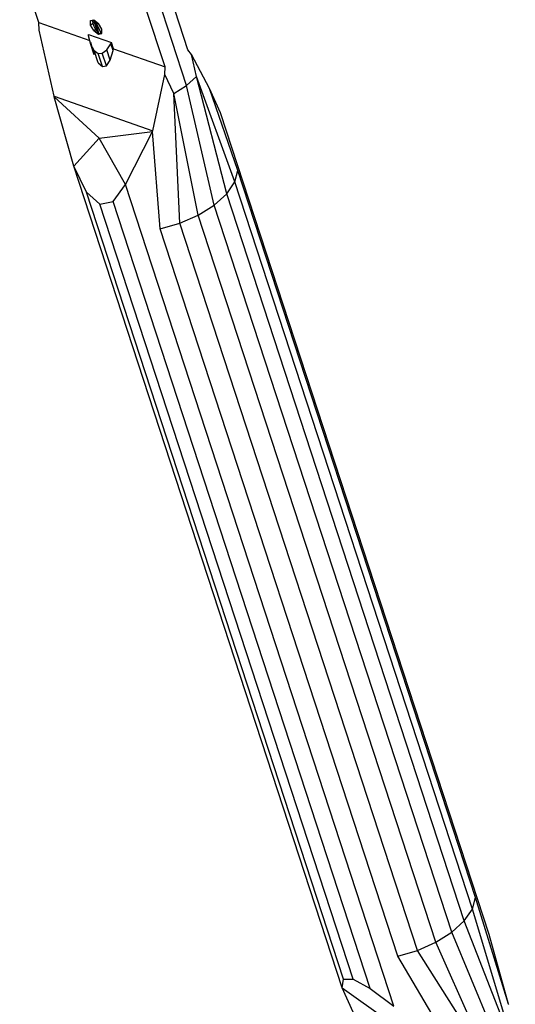
# Model space of a CAD drawing. Extents: x 0 to 14850, y 0 to 10500.
# Drawn here: x 7195 to 7424, y 3299 to 3752 of the extents above; entities that cross this region are included whole.
import ezdxf

# ---------------------------------------------------------------- set-up
doc = ezdxf.new("R2010")
doc.units = 0
doc.layers.add('STAB', color=7, linetype='Continuous')

msp = doc.modelspace()

# ---------------------------------------------------------------- linework, layer by layer
at = {"layer": 'STAB', "color": 5}
for p, q in [((7204.19, 3750.57), (7195.39, 3777.52)), ((7272.83, 3738.04), (7264.03, 3764.98)), ((7272.21, 3721.6), (7258.88, 3762.42)), ((7262.29, 3730.11), (7253.49, 3757.05)), ((7204.38, 3747), (7204.19, 3750.57)), ((7204.19, 3750.57), (7227.7, 3742.29)), ((7227.94, 3749.44), (7227.95, 3751.47)), ((7227.94, 3749.44), (7229.21, 3750.39)), ((7229.46, 3746.85), (7227.94, 3749.44)), ((7227.95, 3751.47), (7229.51, 3751.77)), ((7228.95, 3751.05), (7228.76, 3751.63)), ((7228.95, 3751.05), (7228.84, 3751.64)), ((7229.21, 3750.39), (7228.95, 3751.05)), ((7229.58, 3749.1), (7229.21, 3750.39)), ((7231.29, 3746.15), (7229.44, 3751.82)), ((7229.51, 3751.77), (7231.69, 3750.16)), ((7230.27, 3747.46), (7229.58, 3749.1)), ((7231.15, 3747.9), (7230, 3751.41)), ((7230.85, 3749.84), (7230.45, 3751.07)), ((7230.6, 3749.57), (7230.85, 3749.84)), ((7230.85, 3749.84), (7231.57, 3750.25)), ((7232.77, 3746.05), (7230.85, 3749.84)), ((7233.22, 3747.58), (7231.69, 3750.16)), ((7211.23, 3716.64), (7204.38, 3747)), ((7227.11, 3744.45), (7227.03, 3745.06)), ((7227.03, 3745.06), (7237.59, 3741.34)), ((7229.46, 3746.85), (7230.27, 3747.46)), ((7229.46, 3746.85), (7231.64, 3745.24)), ((7230.76, 3746.66), (7230.27, 3747.46)), ((7230.76, 3746.66), (7231.99, 3745.5)), ((7231.82, 3745.5), (7231.15, 3747.9)), ((7231.64, 3745.24), (7233.2, 3745.54)), ((7231.64, 3745.24), (7231.99, 3745.5)), ((7231.9, 3745.34), (7231.82, 3745.5)), ((7231.9, 3745.34), (7232.77, 3746.05)), ((7231.99, 3745.5), (7233.15, 3745.82)), ((7232.77, 3746.05), (7233.2, 3746.35)), ((7233.2, 3745.56), (7232.77, 3746.05)), ((7233.2, 3745.54), (7233.22, 3747.58)), ((7228.19, 3740.52), (7227.11, 3744.45)), ((7229.74, 3735.78), (7228.13, 3741.32)), ((7229.68, 3737.77), (7228.19, 3740.52)), ((7229.74, 3735.78), (7228.19, 3740.52)), ((7235.45, 3737.97), (7237.37, 3740.83)), ((7237.37, 3740.83), (7237.59, 3741.34)), ((7238.39, 3737.71), (7237.37, 3740.83)), ((7238.52, 3738.48), (7237.59, 3741.34)), ((7229.68, 3737.77), (7231.46, 3736.38)), ((7231.56, 3732.01), (7229.68, 3737.77)), ((7231.46, 3736.38), (7233.43, 3736.45)), ((7233.46, 3730.27), (7231.46, 3736.38)), ((7233.43, 3736.45), (7235.45, 3737.97)), ((7235.32, 3730.69), (7233.43, 3736.45)), ((7237, 3733.22), (7235.45, 3737.97)), ((7237, 3733.22), (7238.39, 3737.71)), ((7238.39, 3737.71), (7238.52, 3738.48)), ((7238.52, 3738.48), (7262.29, 3730.11)), ((7274.53, 3735.84), (7272.83, 3738.04)), ((7282.69, 3720.26), (7274.53, 3735.84)), ((7276.83, 3725.79), (7274.53, 3735.84)), ((7231.56, 3732.01), (7233.46, 3730.27)), ((7235.32, 3730.69), (7237, 3733.22)), ((7233.46, 3730.27), (7235.32, 3730.69)), ((7256.63, 3700.65), (7262.26, 3726.61)), ((7262.26, 3726.61), (7262.29, 3730.11)), ((7266.29, 3717.86), (7262.26, 3726.61)), ((7272.21, 3721.6), (7276.83, 3725.79)), ((7294.4, 3677.17), (7276.83, 3725.79)), ((7290.68, 3671.75), (7276.83, 3725.79)), ((7266.29, 3717.86), (7272.21, 3721.6)), ((7277.59, 3661.9), (7266.29, 3717.86)), ((7269.12, 3658.14), (7266.29, 3717.86)), ((7284.94, 3666.54), (7272.21, 3721.6)), ((7287.84, 3708.97), (7282.76, 3720.19)), ((7295.86, 3682.44), (7282.76, 3720.19)), ((7211.23, 3716.64), (7256.63, 3700.65)), ((7211.26, 3716.37), (7211.23, 3716.64)), ((7220.29, 3684.39), (7211.26, 3716.37)), ((7211.26, 3716.37), (7232.01, 3697.41)), ((7411.42, 3330.68), (7287.84, 3708.97)), ((7232.01, 3697.41), (7256.51, 3700.43)), ((7244.05, 3676.02), (7256.51, 3700.43)), ((7256.51, 3700.43), (7256.63, 3700.65)), ((7260.1, 3655.53), (7256.51, 3700.43)), ((7220.29, 3684.39), (7232.01, 3697.41)), ((7244.05, 3676.02), (7232.01, 3697.41)), ((7343.87, 3306.09), (7220.29, 3684.39)), ((7226.11, 3672.45), (7220.29, 3684.39)), ((7294.4, 3677.17), (7295.86, 3682.44)), ((7405.21, 3347.69), (7295.86, 3682.44)), ((7290.68, 3671.75), (7294.4, 3677.17)), ((7403.75, 3342.42), (7294.4, 3677.17)), ((7344.45, 3310.19), (7226.11, 3672.45)), ((7226.11, 3672.45), (7232.29, 3666.91)), ((7238.41, 3668.12), (7244.05, 3676.02)), ((7367.63, 3297.72), (7244.05, 3676.02)), ((7232.29, 3666.91), (7238.41, 3668.12)), ((7356.75, 3305.85), (7238.41, 3668.12)), ((7284.94, 3666.54), (7290.68, 3671.75)), ((7400.02, 3337), (7290.68, 3671.75)), ((7348.85, 3310.1), (7232.29, 3666.91)), ((7277.59, 3661.9), (7284.94, 3666.54)), ((7394.29, 3331.79), (7284.94, 3666.54)), ((7269.12, 3658.14), (7277.59, 3661.9)), ((7386.94, 3327.15), (7277.59, 3661.9)), ((7260.1, 3655.53), (7269.12, 3658.14)), ((7369.45, 3320.79), (7260.1, 3655.53)), ((7378.47, 3323.4), (7269.12, 3658.14)), ((7403.75, 3342.42), (7405.21, 3347.69)), ((7420.45, 3298.69), (7405.21, 3347.69)), ((7400.02, 3337), (7403.75, 3342.42)), ((7423.52, 3276.74), (7403.75, 3342.42)), ((7394.29, 3331.79), (7400.02, 3337)), ((7423.52, 3276.74), (7400.02, 3337)), ((7386.94, 3327.15), (7394.29, 3331.79)), ((7418.9, 3272.54), (7394.29, 3331.79)), ((7420.45, 3298.69), (7411.42, 3330.68)), ((7369.45, 3320.79), (7378.47, 3323.4)), ((7378.47, 3323.4), (7386.94, 3327.15)), ((7412.98, 3268.81), (7378.47, 3323.4)), ((7412.98, 3268.81), (7386.94, 3327.15)), ((7394.2, 3278.94), (7369.45, 3320.79)), ((7343.87, 3306.09), (7344.45, 3310.19)), ((7344.45, 3310.19), (7348.85, 3310.1)), ((7348.85, 3310.1), (7356.75, 3305.85)), ((7348.95, 3294.88), (7343.87, 3306.09)), ((7343.87, 3306.09), (7364.68, 3291.3)), ((7356.75, 3305.85), (7367.63, 3297.72)), ((7420.48, 3298.43), (7420.45, 3298.69))]:
    msp.add_line(p, q, dxfattribs=at)

doc.saveas('drawing.dxf')
